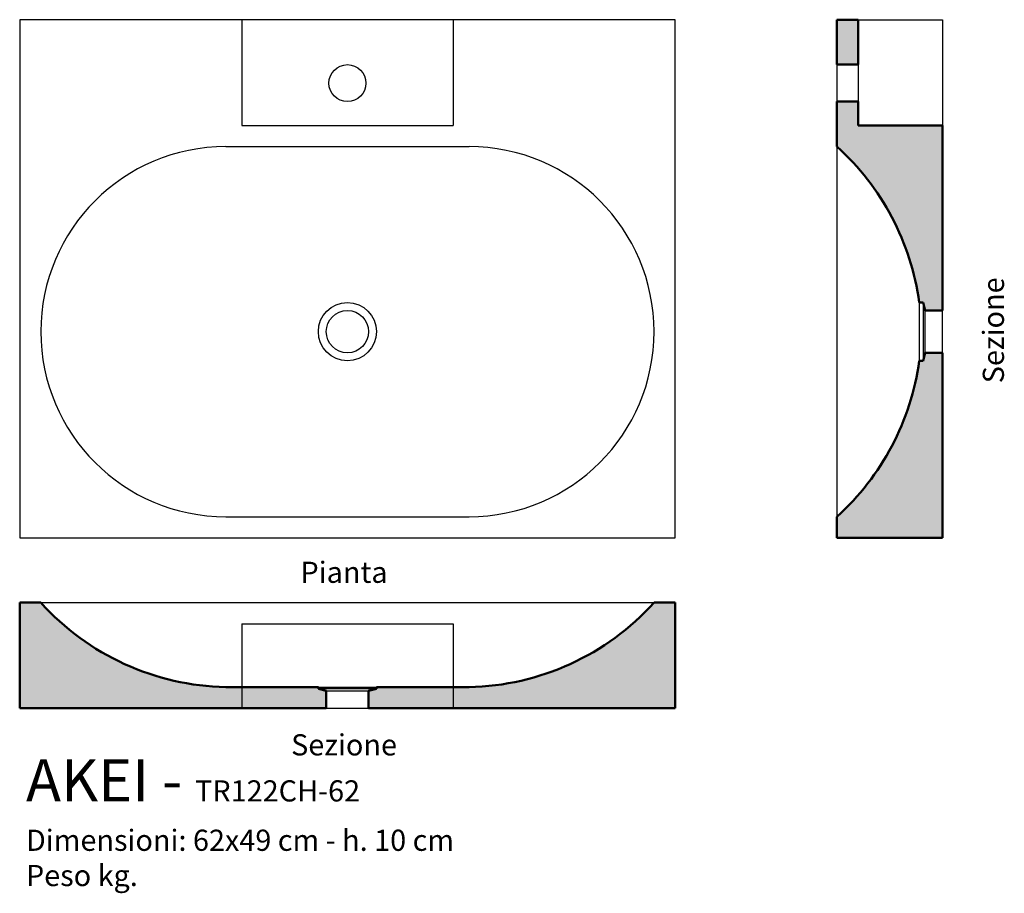
# Model space of a CAD drawing. Units: inches. Extents: x 0 to 93.1, y -1.5 to 81.1.
import ezdxf

# ---------------------------------------------------------------- set-up
doc = ezdxf.new("R2010")
doc.units = ezdxf.units.IN
for name, color, linetype in [('Pietra di Rapolano - viste', 7, 'Continuous'), ('retino', 9, 'Continuous'), ('TESTI', 2, 'Continuous')]:
    doc.layers.add(name, color=color, linetype=linetype)
doc.layers.add('Pietre di Rapolano - SEZIONI', color=5, linetype='Continuous', lineweight=50)
doc.layers.add('VISTE', color=3, linetype='Continuous', lineweight=20)
doc.styles.add('calibri', font='calibri.ttf', dxfattribs={"width": 0.85, "height": 3})

msp = doc.modelspace()

# ---------------------------------------------------------------- hatches: boundary and pattern name
at = {"layer": 'retino'}
h = msp.add_hatch(color=256, dxfattribs=at)
h.paths.add_polyline_path([(19.5, 18.028, -0.207327), (2, 26.028), (0, 26.028), (0, 16.028), (21, 16.028), (21, 18.028)])
h.paths.add_polyline_path([(29, 16.028), (29, 17.678), (28.25, 17.878), (28.25, 18.028), (21, 18.028), (21, 16.028)])
h.paths.add_polyline_path([(41, 16.028), (41, 18.028), (33.75, 18.028), (33.75, 17.878), (33, 17.678), (33, 16.028)])
h.paths.add_polyline_path([(62, 16.028), (62, 26.028), (60, 26.028, -0.207327), (42.5, 18.028), (41, 18.028), (41, 16.028)])
h.paths.add_polyline_path([(87.293, 32.147), (87.293, 49.647), (85.643, 49.647), (85.443, 48.897), (85.081, 48.897, -0.177759), (77.293, 34.147), (77.293, 32.147)])
h.paths.add_polyline_path([(87.293, 53.647), (87.293, 71.147), (79.293, 71.147), (79.293, 73.397), (77.293, 73.397), (77.293, 69.147, -0.177759), (85.081, 54.397), (85.443, 54.397), (85.643, 53.647)])
h.paths.add_polyline_path([(79.293, 76.897), (79.293, 81.147), (77.293, 81.147), (77.293, 76.897)])

# ---------------------------------------------------------------- linework, layer by layer
at = {"layer": 'Pietra di Rapolano - viste'}
for p, q in [((0, 81.147), (0, 32.147)), ((62, 81.147), (0, 81.147)), ((62, 32.147), (62, 81.147)), ((79.293, 81.147), (87.293, 81.147)), ((87.293, 81.147), (87.293, 71.147)), ((77.293, 76.897), (77.293, 73.397)), ((79.293, 76.897), (79.293, 73.397)), ((19.5, 69.147), (42.5, 69.147)), ((77.293, 69.147), (77.293, 34.147)), ((87.293, 49.647), (87.293, 53.647)), ((19.5, 34.147), (42.5, 34.147)), ((0, 32.147), (62, 32.147)), ((2, 26.028), (60, 26.028)), ((29, 16.028), (33, 16.028))]:
    msp.add_line(p, q, dxfattribs=at)
at = {"layer": 'Pietra di Rapolano - viste', "color": 1}
for p, q in [((21, 81.147), (21, 71.147)), ((41, 81.147), (41, 71.147)), ((21, 71.147), (41, 71.147)), ((85.081, 54.397), (85.081, 48.897)), ((85.443, 54.397), (85.443, 48.897)), ((85.643, 49.647), (85.643, 53.647)), ((21, 24.028), (21, 16.028)), ((21, 24.028), (41, 24.028)), ((41, 24.028), (41, 16.028)), ((28.25, 18.028), (33.75, 18.028)), ((33.75, 17.878), (28.25, 17.878)), ((29, 17.678), (33, 17.678))]:
    msp.add_line(p, q, dxfattribs=at)
at = {"layer": 'Pietra di Rapolano - viste'}
msp.add_circle((31, 75.147), 1.75, dxfattribs=at)
at = {"layer": 'Pietra di Rapolano - viste', "color": 1}
for radius in [2.75, 2]:
    msp.add_circle((31, 51.647), radius, dxfattribs=at)
at = {"layer": 'Pietra di Rapolano - viste'}
for centre, start, end in [((19.5, 51.647), 90, 180), ((42.5, 51.647), 0, 90), ((19.5, 51.647), 180, 270), ((42.5, 51.647), 270, 0)]:
    msp.add_arc(centre, 17.5, start, end, dxfattribs=at)
at = {"layer": 'Pietre di Rapolano - SEZIONI'}
for p, q in [((79.293, 81.147), (77.293, 81.147)), ((77.293, 81.147), (77.293, 76.897)), ((79.293, 81.147), (79.293, 76.897)), ((77.293, 76.897), (79.293, 76.897)), ((77.293, 73.397), (79.293, 73.397)), ((77.293, 73.397), (77.293, 69.147)), ((79.293, 73.397), (79.293, 71.147)), ((79.293, 71.147), (87.293, 71.147)), ((87.293, 53.647), (87.293, 71.147)), ((85.081, 54.397), (85.443, 54.397)), ((85.443, 54.397), (85.643, 53.647)), ((85.643, 53.647), (87.293, 53.647)), ((85.443, 48.897), (85.643, 49.647)), ((85.643, 49.647), (85.443, 48.897)), ((85.643, 49.647), (87.293, 49.647)), ((87.293, 32.147), (87.293, 49.647)), ((85.081, 48.897), (85.443, 48.897)), ((77.293, 34.147), (77.293, 32.147)), ((77.293, 32.147), (87.293, 32.147)), ((0, 26.028), (0, 16.028)), ((2, 26.028), (0, 26.028)), ((62, 26.028), (60, 26.028)), ((62, 16.028), (62, 26.028)), ((19.5, 18.028), (28.25, 18.028)), ((28.25, 18.028), (28.25, 17.878)), ((28.25, 17.878), (29, 17.678)), ((29, 17.678), (28.25, 17.878)), ((33.75, 17.878), (33, 17.678)), ((33.75, 18.028), (33.75, 17.878)), ((33.75, 18.028), (42.5, 18.028)), ((29, 17.678), (29, 16.028)), ((33, 17.678), (33, 16.028)), ((0, 16.028), (29, 16.028)), ((33, 16.028), (62, 16.028))]:
    msp.add_line(p, q, dxfattribs=at)
for centre, start, end in [((61.098, 51.166), 7.67494, 47.99323), ((61.098, 52.129), 312.00677, 352.32506), ((19.982, 42.223), 222.00677, 268.85889), ((42.018, 42.223), 271.14111, 317.99323)]:
    msp.add_arc(centre, 24.2, start, end, dxfattribs=at)
at = {"layer": 'VISTE'}
msp.add_line((2, 51.647), (2, 51.647), dxfattribs=at)

# ---------------------------------------------------------------- texts
at = {"layer": 'TESTI', "insert": (91.094, 51.771), "char_height": 2, "width": 16.45633, "attachment_point": 2, "rotation": 90, "style": 'calibri'}
msp.add_mtext('Sezione', dxfattribs=at)
at = {"layer": 'TESTI', "style": 'calibri'}
for s, insert, char_height, width, attachment_point in [('Pianta', (30.678, 29.892), 2, 16.45633, 2), ('Sezione', (30.678, 13.571), 2, 16.45633, 2), ('{AKEI - \\H0.5x;TR122CH-62\\PDimensioni: 62x49 cm - h. 10 cm\\PPeso kg.}', (0.591, 11.216), 4, 50.39531, 1)]:
    msp.add_mtext(s, dxfattribs=dict(at, insert=insert, char_height=char_height, width=width, attachment_point=attachment_point))

doc.saveas('drawing.dxf')
